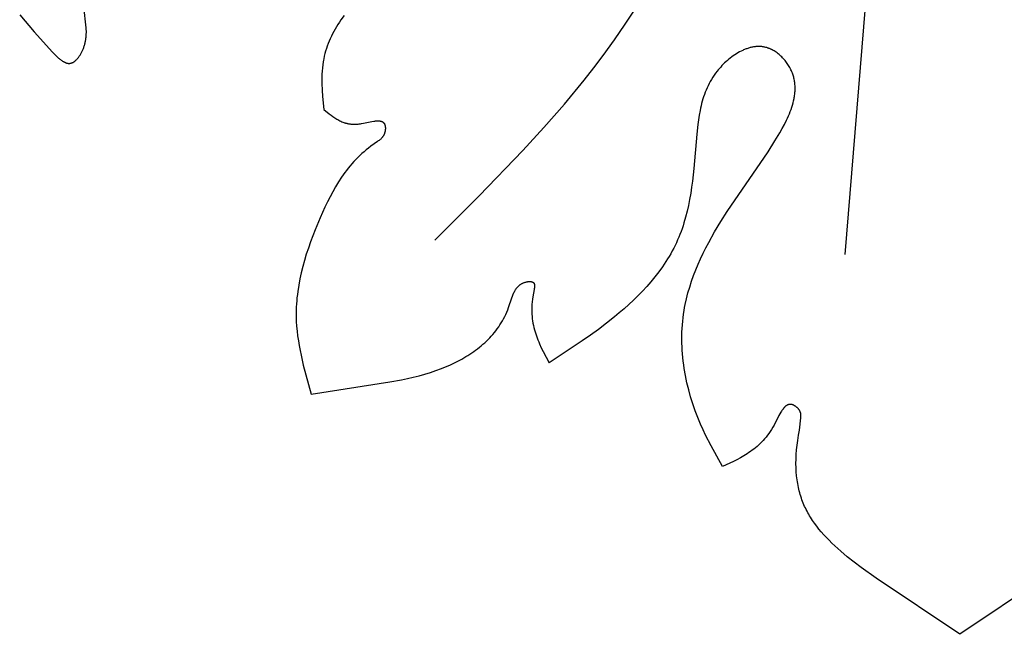
# Model space of a CAD drawing. Units: millimetres. Extents: x 2094 to 4682, y 1450 to 4989.
# Drawn here: x 2559 to 2607, y 1664 to 1694 of the extents above; entities that cross this region are included whole.
import ezdxf

# ---------------------------------------------------------------- set-up
doc = ezdxf.new("R2010")
doc.units = ezdxf.units.MM

msp = doc.modelspace()

# ---------------------------------------------------------------- linework, layer by layer
for points in [[(2598.853, 1773.991), (2600.042, 1768.154), (2600.291, 1766.691), (2600.508, 1765.226), (2600.685, 1763.757), (2600.818, 1762.285), (2600.899, 1760.866), (2600.94, 1759.445), (2600.831, 1747.096), (2601.421, 1728.922), (2601.494, 1722.086), (2601.432, 1715.25), (2601.226, 1708.418), (2600.438, 1695.256), (2599.361, 1682.11)], [(2579.3, 1682.816), (2581.476, 1684.987), (2583.605, 1687.193), (2584.638, 1688.32), (2585.642, 1689.469), (2586.611, 1690.645), (2587.081, 1691.244), (2587.54, 1691.851), (2588.09, 1692.611), (2588.622, 1693.383), (2589.139, 1694.168), (2589.64, 1694.963), (2590.127, 1695.769), (2590.599, 1696.585), (2591.503, 1698.242), (2592.358, 1699.93), (2593.17, 1701.641), (2593.944, 1703.37), (2594.686, 1705.112), (2596.713, 1710.235), (2598.624, 1715.385)], [(2558.986, 1693.833), (2559.69, 1693.007), (2560.591, 1692.011), (2560.721, 1691.877), (2560.785, 1691.813), (2560.85, 1691.752), (2560.883, 1691.723), (2560.915, 1691.695), (2560.948, 1691.668), (2560.98, 1691.643), (2561.012, 1691.619), (2561.045, 1691.596), (2561.077, 1691.574), (2561.109, 1691.554), (2561.125, 1691.545), (2561.141, 1691.536), (2561.157, 1691.528), (2561.173, 1691.52), (2561.189, 1691.512), (2561.205, 1691.505), (2561.221, 1691.498), (2561.237, 1691.492), (2561.253, 1691.486), (2561.268, 1691.481), (2561.284, 1691.477), (2561.3, 1691.473), (2561.316, 1691.469), (2561.331, 1691.466), (2561.347, 1691.464), (2561.355, 1691.462), (2561.362, 1691.462), (2561.37, 1691.461), (2561.378, 1691.46), (2561.386, 1691.46), (2561.394, 1691.46), (2561.401, 1691.459), (2561.409, 1691.459), (2561.417, 1691.46), (2561.424, 1691.46), (2561.432, 1691.46), (2561.44, 1691.461), (2561.447, 1691.462), (2561.455, 1691.463), (2561.463, 1691.464), (2561.47, 1691.465), (2561.478, 1691.467), (2561.486, 1691.468), (2561.498, 1691.471), (2561.511, 1691.475), (2561.524, 1691.479), (2561.536, 1691.483), (2561.549, 1691.488), (2561.561, 1691.493), (2561.573, 1691.499), (2561.586, 1691.505), (2561.598, 1691.511), (2561.61, 1691.518), (2561.623, 1691.525), (2561.635, 1691.533), (2561.647, 1691.541), (2561.659, 1691.549), (2561.671, 1691.558), (2561.683, 1691.567), (2561.694, 1691.577), (2561.706, 1691.586), (2561.718, 1691.596), (2561.729, 1691.607), (2561.741, 1691.617), (2561.752, 1691.628), (2561.775, 1691.651), (2561.797, 1691.675), (2561.819, 1691.7), (2561.841, 1691.726), (2561.862, 1691.753), (2561.882, 1691.781), (2561.903, 1691.81), (2561.922, 1691.839), (2561.942, 1691.869), (2561.961, 1691.9), (2561.979, 1691.932), (2561.997, 1691.963), (2562.014, 1691.996), (2562.031, 1692.028), (2562.047, 1692.061), (2562.062, 1692.095), (2562.077, 1692.128), (2562.091, 1692.162), (2562.105, 1692.196), (2562.118, 1692.23), (2562.13, 1692.263), (2562.143, 1692.303), (2562.156, 1692.343), (2562.168, 1692.383), (2562.178, 1692.422), (2562.188, 1692.462), (2562.197, 1692.501), (2562.205, 1692.54), (2562.213, 1692.579), (2562.219, 1692.618), (2562.225, 1692.657), (2562.23, 1692.696), (2562.234, 1692.735), (2562.241, 1692.812), (2562.245, 1692.889), (2562.247, 1692.965), (2562.247, 1693.041), (2562.245, 1693.117), (2562.241, 1693.193), (2562.229, 1693.344), (2562.139, 1694.089)], [(2574.863, 1693.81), (2574.708, 1693.589), (2574.634, 1693.477), (2574.562, 1693.364), (2574.493, 1693.25), (2574.426, 1693.136), (2574.362, 1693.02), (2574.3, 1692.903), (2574.242, 1692.786), (2574.186, 1692.667), (2574.134, 1692.548), (2574.085, 1692.427), (2574.039, 1692.306), (2573.997, 1692.184), (2573.958, 1692.061), (2573.923, 1691.937), (2573.892, 1691.812), (2573.864, 1691.686), (2573.85, 1691.612), (2573.837, 1691.537), (2573.816, 1691.387), (2573.799, 1691.236), (2573.786, 1691.084), (2573.778, 1690.931), (2573.774, 1690.778), (2573.773, 1690.623), (2573.775, 1690.468), (2573.788, 1690.156), (2573.809, 1689.842), (2573.864, 1689.212)], [(2593.385, 1671.741), (2592.82, 1672.757), (2592.554, 1673.275), (2592.428, 1673.538), (2592.307, 1673.805), (2592.17, 1674.132), (2592.042, 1674.464), (2591.925, 1674.801), (2591.818, 1675.142), (2591.723, 1675.487), (2591.638, 1675.834), (2591.565, 1676.185), (2591.504, 1676.537), (2591.479, 1676.714), (2591.456, 1676.891), (2591.437, 1677.069), (2591.421, 1677.246), (2591.408, 1677.424), (2591.398, 1677.602), (2591.392, 1677.78), (2591.39, 1677.957), (2591.391, 1678.135), (2591.395, 1678.312), (2591.403, 1678.489), (2591.415, 1678.666), (2591.43, 1678.842), (2591.449, 1679.018), (2591.472, 1679.193), (2591.499, 1679.368), (2591.524, 1679.514), (2591.552, 1679.659), (2591.616, 1679.948), (2591.689, 1680.235), (2591.772, 1680.52), (2591.864, 1680.802), (2591.963, 1681.082), (2592.071, 1681.359), (2592.186, 1681.634), (2592.307, 1681.906), (2592.434, 1682.175), (2592.567, 1682.44), (2592.704, 1682.703), (2592.993, 1683.218), (2593.295, 1683.72), (2593.609, 1684.212), (2595.607, 1687.136), (2595.944, 1687.668), (2596.183, 1688.066), (2596.298, 1688.27), (2596.408, 1688.476), (2596.511, 1688.683), (2596.56, 1688.788), (2596.607, 1688.893), (2596.652, 1688.998), (2596.694, 1689.103), (2596.733, 1689.209), (2596.769, 1689.314), (2596.802, 1689.42), (2596.832, 1689.526), (2596.858, 1689.632), (2596.881, 1689.738), (2596.891, 1689.791), (2596.899, 1689.843), (2596.907, 1689.896), (2596.914, 1689.949), (2596.92, 1690.002), (2596.925, 1690.054), (2596.928, 1690.107), (2596.931, 1690.16), (2596.932, 1690.212), (2596.932, 1690.265), (2596.931, 1690.317), (2596.929, 1690.369), (2596.925, 1690.421), (2596.92, 1690.474), (2596.914, 1690.526), (2596.907, 1690.577), (2596.898, 1690.629), (2596.888, 1690.681), (2596.876, 1690.732), (2596.863, 1690.784), (2596.849, 1690.835), (2596.833, 1690.886), (2596.816, 1690.937), (2596.797, 1690.988), (2596.775, 1691.041), (2596.752, 1691.094), (2596.727, 1691.147), (2596.701, 1691.2), (2596.673, 1691.252), (2596.643, 1691.303), (2596.613, 1691.354), (2596.58, 1691.404), (2596.547, 1691.454), (2596.512, 1691.503), (2596.475, 1691.551), (2596.438, 1691.598), (2596.399, 1691.644), (2596.359, 1691.689), (2596.318, 1691.733), (2596.276, 1691.776), (2596.233, 1691.817), (2596.189, 1691.857), (2596.145, 1691.896), (2596.099, 1691.933), (2596.052, 1691.969), (2596.005, 1692.003), (2595.956, 1692.036), (2595.907, 1692.067), (2595.858, 1692.096), (2595.807, 1692.123), (2595.782, 1692.136), (2595.757, 1692.148), (2595.731, 1692.16), (2595.705, 1692.172), (2595.679, 1692.183), (2595.653, 1692.193), (2595.627, 1692.203), (2595.601, 1692.212), (2595.574, 1692.221), (2595.548, 1692.229), (2595.521, 1692.237), (2595.495, 1692.244), (2595.456, 1692.253), (2595.416, 1692.261), (2595.377, 1692.268), (2595.337, 1692.274), (2595.297, 1692.279), (2595.257, 1692.282), (2595.217, 1692.284), (2595.177, 1692.285), (2595.137, 1692.285), (2595.097, 1692.284), (2595.056, 1692.282), (2595.016, 1692.279), (2594.976, 1692.275), (2594.935, 1692.27), (2594.895, 1692.263), (2594.854, 1692.256), (2594.814, 1692.248), (2594.773, 1692.239), (2594.733, 1692.229), (2594.692, 1692.218), (2594.652, 1692.206), (2594.611, 1692.193), (2594.571, 1692.179), (2594.531, 1692.165), (2594.491, 1692.149), (2594.451, 1692.133), (2594.411, 1692.116), (2594.371, 1692.098), (2594.292, 1692.06), (2594.213, 1692.02), (2594.135, 1691.976), (2594.058, 1691.93), (2593.982, 1691.881), (2593.907, 1691.83), (2593.833, 1691.776), (2593.76, 1691.721), (2593.689, 1691.663), (2593.618, 1691.604), (2593.549, 1691.543), (2593.482, 1691.48), (2593.416, 1691.416), (2593.352, 1691.35), (2593.29, 1691.283), (2593.23, 1691.216), (2593.171, 1691.147), (2593.115, 1691.077), (2593.04, 1690.98), (2592.969, 1690.881), (2592.902, 1690.78), (2592.839, 1690.679), (2592.78, 1690.576), (2592.724, 1690.473), (2592.671, 1690.368), (2592.622, 1690.263), (2592.576, 1690.156), (2592.533, 1690.049), (2592.492, 1689.94), (2592.455, 1689.831), (2592.42, 1689.721), (2592.388, 1689.611), (2592.358, 1689.499), (2592.33, 1689.387), (2592.304, 1689.275), (2592.28, 1689.161), (2592.238, 1688.933), (2592.203, 1688.703), (2592.172, 1688.471), (2592.123, 1688.004), (2591.975, 1686.311), (2591.907, 1685.705), (2591.867, 1685.405), (2591.822, 1685.106), (2591.77, 1684.809), (2591.713, 1684.515), (2591.648, 1684.224), (2591.574, 1683.936), (2591.492, 1683.652), (2591.447, 1683.511), (2591.4, 1683.371), (2591.35, 1683.232), (2591.298, 1683.095), (2591.243, 1682.958), (2591.184, 1682.822), (2591.122, 1682.686), (2591.057, 1682.55), (2590.989, 1682.416), (2590.918, 1682.283), (2590.844, 1682.151), (2590.768, 1682.021), (2590.688, 1681.891), (2590.607, 1681.763), (2590.523, 1681.636), (2590.436, 1681.51), (2590.256, 1681.263), (2590.068, 1681.02), (2589.871, 1680.782), (2589.668, 1680.548), (2589.457, 1680.32), (2589.24, 1680.097), (2589.018, 1679.878), (2588.791, 1679.665), (2588.559, 1679.456), (2588.324, 1679.253), (2588.086, 1679.054), (2587.701, 1678.746), (2587.31, 1678.45), (2586.915, 1678.162), (2586.515, 1677.883), (2584.895, 1676.813)], [(2573.864, 1689.212), (2574.13, 1688.994), (2574.22, 1688.925), (2574.311, 1688.858), (2574.358, 1688.826), (2574.405, 1688.795), (2574.452, 1688.764), (2574.5, 1688.735), (2574.548, 1688.707), (2574.597, 1688.68), (2574.647, 1688.655), (2574.698, 1688.631), (2574.749, 1688.608), (2574.801, 1688.587), (2574.854, 1688.568), (2574.881, 1688.559), (2574.908, 1688.551), (2574.935, 1688.542), (2574.963, 1688.535), (2574.991, 1688.528), (2575.019, 1688.521), (2575.047, 1688.515), (2575.076, 1688.509), (2575.105, 1688.504), (2575.134, 1688.499), (2575.163, 1688.495), (2575.193, 1688.492), (2575.223, 1688.489), (2575.253, 1688.486), (2575.283, 1688.484), (2575.314, 1688.483), (2575.345, 1688.483), (2575.377, 1688.483), (2575.409, 1688.483), (2575.441, 1688.484), (2575.473, 1688.486), (2575.506, 1688.489), (2575.556, 1688.494), (2575.606, 1688.5), (2575.656, 1688.507), (2575.707, 1688.516), (2575.81, 1688.535), (2576.216, 1688.618), (2576.311, 1688.634), (2576.357, 1688.64), (2576.402, 1688.645), (2576.445, 1688.649), (2576.467, 1688.65), (2576.487, 1688.651), (2576.508, 1688.651), (2576.528, 1688.651), (2576.548, 1688.65), (2576.567, 1688.649), (2576.586, 1688.647), (2576.604, 1688.645), (2576.613, 1688.644), (2576.622, 1688.643), (2576.631, 1688.641), (2576.64, 1688.639), (2576.648, 1688.637), (2576.657, 1688.635), (2576.665, 1688.633), (2576.673, 1688.631), (2576.681, 1688.628), (2576.689, 1688.625), (2576.697, 1688.622), (2576.704, 1688.619), (2576.712, 1688.616), (2576.719, 1688.613), (2576.726, 1688.609), (2576.733, 1688.605), (2576.74, 1688.602), (2576.747, 1688.597), (2576.754, 1688.593), (2576.76, 1688.589), (2576.767, 1688.584), (2576.773, 1688.579), (2576.779, 1688.574), (2576.785, 1688.569), (2576.79, 1688.563), (2576.796, 1688.558), (2576.801, 1688.552), (2576.806, 1688.546), (2576.811, 1688.539), (2576.816, 1688.533), (2576.821, 1688.526), (2576.825, 1688.519), (2576.83, 1688.512), (2576.834, 1688.504), (2576.838, 1688.497), (2576.842, 1688.489), (2576.844, 1688.483), (2576.846, 1688.478), (2576.849, 1688.472), (2576.851, 1688.467), (2576.855, 1688.455), (2576.859, 1688.443), (2576.862, 1688.431), (2576.866, 1688.418), (2576.868, 1688.405), (2576.871, 1688.392), (2576.873, 1688.378), (2576.875, 1688.365), (2576.877, 1688.351), (2576.878, 1688.337), (2576.879, 1688.322), (2576.88, 1688.308), (2576.88, 1688.293), (2576.88, 1688.279), (2576.88, 1688.264), (2576.88, 1688.249), (2576.879, 1688.234), (2576.878, 1688.219), (2576.876, 1688.204), (2576.875, 1688.189), (2576.873, 1688.174), (2576.87, 1688.159), (2576.868, 1688.144), (2576.865, 1688.13), (2576.862, 1688.115), (2576.858, 1688.1), (2576.855, 1688.086), (2576.851, 1688.072), (2576.846, 1688.058), (2576.842, 1688.044), (2576.837, 1688.032), (2576.833, 1688.02), (2576.828, 1688.008), (2576.823, 1687.997), (2576.818, 1687.985), (2576.813, 1687.974), (2576.807, 1687.963), (2576.801, 1687.952), (2576.795, 1687.941), (2576.789, 1687.93), (2576.783, 1687.92), (2576.776, 1687.91), (2576.77, 1687.899), (2576.763, 1687.889), (2576.748, 1687.869), (2576.734, 1687.85), (2576.718, 1687.831), (2576.702, 1687.813), (2576.685, 1687.795), (2576.668, 1687.777), (2576.651, 1687.76), (2576.633, 1687.743), (2576.614, 1687.727), (2576.595, 1687.711), (2576.576, 1687.695), (2576.536, 1687.664), (2576.496, 1687.633), (2576.168, 1687.405), (2576.054, 1687.319), (2575.943, 1687.231), (2575.836, 1687.14), (2575.73, 1687.047), (2575.628, 1686.952), (2575.528, 1686.855), (2575.431, 1686.755), (2575.337, 1686.654), (2575.245, 1686.55), (2575.155, 1686.445), (2575.068, 1686.337), (2574.982, 1686.228), (2574.899, 1686.117), (2574.819, 1686.005), (2574.74, 1685.891), (2574.588, 1685.658), (2574.443, 1685.42), (2574.304, 1685.178), (2574.172, 1684.93), (2574.045, 1684.68), (2573.922, 1684.425), (2573.689, 1683.91), (2573.443, 1683.322), (2573.326, 1683.025), (2573.216, 1682.727), (2573.111, 1682.428), (2573.012, 1682.127), (2572.921, 1681.825), (2572.838, 1681.522), (2572.762, 1681.219), (2572.696, 1680.914), (2572.639, 1680.609), (2572.592, 1680.304), (2572.573, 1680.151), (2572.556, 1679.998), (2572.542, 1679.845), (2572.53, 1679.692), (2572.522, 1679.538), (2572.517, 1679.385), (2572.515, 1679.232), (2572.516, 1679.079), (2572.523, 1678.841), (2572.538, 1678.604), (2572.56, 1678.366), (2572.588, 1678.128), (2572.622, 1677.891), (2572.662, 1677.653), (2572.706, 1677.416), (2572.754, 1677.179), (2572.863, 1676.704), (2573.242, 1675.282)], [(2573.242, 1675.282), (2577.104, 1675.878), (2577.677, 1675.987), (2577.962, 1676.047), (2578.245, 1676.112), (2578.527, 1676.183), (2578.806, 1676.261), (2579.083, 1676.345), (2579.358, 1676.436), (2579.629, 1676.536), (2579.898, 1676.645), (2580.03, 1676.703), (2580.162, 1676.763), (2580.293, 1676.826), (2580.423, 1676.891), (2580.624, 1676.999), (2580.822, 1677.114), (2580.92, 1677.173), (2581.016, 1677.235), (2581.112, 1677.298), (2581.206, 1677.363), (2581.299, 1677.43), (2581.391, 1677.499), (2581.481, 1677.57), (2581.57, 1677.642), (2581.657, 1677.717), (2581.742, 1677.793), (2581.826, 1677.871), (2581.908, 1677.951), (2581.988, 1678.033), (2582.066, 1678.117), (2582.143, 1678.204), (2582.217, 1678.292), (2582.288, 1678.382), (2582.358, 1678.474), (2582.425, 1678.569), (2582.49, 1678.665), (2582.552, 1678.764), (2582.612, 1678.865), (2582.669, 1678.968), (2582.723, 1679.073), (2582.774, 1679.18), (2582.823, 1679.29), (2582.868, 1679.402), (2582.91, 1679.516), (2583.065, 1679.986), (2583.098, 1680.077), (2583.116, 1680.121), (2583.134, 1680.165), (2583.153, 1680.209), (2583.173, 1680.251), (2583.194, 1680.292), (2583.216, 1680.333), (2583.227, 1680.353), (2583.239, 1680.372), (2583.251, 1680.391), (2583.264, 1680.41), (2583.276, 1680.429), (2583.289, 1680.447), (2583.303, 1680.465), (2583.317, 1680.483), (2583.331, 1680.5), (2583.346, 1680.517), (2583.361, 1680.533), (2583.376, 1680.549), (2583.392, 1680.565), (2583.409, 1680.58), (2583.426, 1680.595), (2583.443, 1680.609), (2583.461, 1680.623), (2583.479, 1680.637), (2583.498, 1680.65), (2583.517, 1680.662), (2583.537, 1680.674), (2583.558, 1680.686), (2583.579, 1680.697), (2583.6, 1680.708), (2583.623, 1680.718), (2583.645, 1680.727), (2583.669, 1680.736), (2583.693, 1680.745), (2583.722, 1680.754), (2583.751, 1680.762), (2583.781, 1680.769), (2583.812, 1680.776), (2583.827, 1680.779), (2583.842, 1680.781), (2583.857, 1680.783), (2583.872, 1680.785), (2583.887, 1680.787), (2583.902, 1680.788), (2583.917, 1680.789), (2583.931, 1680.79), (2583.946, 1680.79), (2583.96, 1680.79), (2583.974, 1680.789), (2583.987, 1680.788), (2584, 1680.787), (2584.013, 1680.785), (2584.02, 1680.784), (2584.026, 1680.783), (2584.032, 1680.782), (2584.038, 1680.781), (2584.044, 1680.779), (2584.05, 1680.778), (2584.056, 1680.776), (2584.062, 1680.775), (2584.067, 1680.773), (2584.073, 1680.771), (2584.078, 1680.769), (2584.083, 1680.766), (2584.088, 1680.764), (2584.093, 1680.762), (2584.098, 1680.759), (2584.103, 1680.757), (2584.107, 1680.754), (2584.112, 1680.751), (2584.114, 1680.749), (2584.116, 1680.748), (2584.118, 1680.746), (2584.12, 1680.745), (2584.123, 1680.742), (2584.125, 1680.74), (2584.128, 1680.738), (2584.13, 1680.736), (2584.132, 1680.733), (2584.135, 1680.731), (2584.137, 1680.728), (2584.139, 1680.726), (2584.141, 1680.723), (2584.143, 1680.721), (2584.145, 1680.718), (2584.147, 1680.715), (2584.149, 1680.712), (2584.151, 1680.709), (2584.153, 1680.707), (2584.155, 1680.704), (2584.156, 1680.701), (2584.158, 1680.698), (2584.159, 1680.695), (2584.161, 1680.691), (2584.162, 1680.688), (2584.164, 1680.685), (2584.165, 1680.682), (2584.166, 1680.678), (2584.167, 1680.675), (2584.169, 1680.672), (2584.171, 1680.665), (2584.173, 1680.658), (2584.174, 1680.65), (2584.176, 1680.643), (2584.177, 1680.635), (2584.179, 1680.627), (2584.18, 1680.62), (2584.181, 1680.611), (2584.181, 1680.603), (2584.182, 1680.595), (2584.182, 1680.586), (2584.182, 1680.578), (2584.182, 1680.569), (2584.182, 1680.551), (2584.181, 1680.533), (2584.18, 1680.514), (2584.178, 1680.495), (2584.176, 1680.475), (2584.17, 1680.435), (2584.163, 1680.394), (2584.096, 1680.047), (2584.077, 1679.918), (2584.062, 1679.792), (2584.051, 1679.668), (2584.045, 1679.546), (2584.042, 1679.427), (2584.043, 1679.309), (2584.048, 1679.194), (2584.057, 1679.08), (2584.069, 1678.968), (2584.084, 1678.858), (2584.103, 1678.75), (2584.124, 1678.643), (2584.148, 1678.538), (2584.175, 1678.434), (2584.204, 1678.332), (2584.236, 1678.231), (2584.27, 1678.131), (2584.306, 1678.032), (2584.344, 1677.934), (2584.384, 1677.838), (2584.425, 1677.742), (2584.512, 1677.552), (2584.604, 1677.365), (2584.895, 1676.813)], [(2597.142, 1673.519), (2597.214, 1674.129), (2597.217, 1674.166), (2597.218, 1674.184), (2597.219, 1674.203), (2597.219, 1674.221), (2597.219, 1674.239), (2597.219, 1674.258), (2597.217, 1674.276), (2597.216, 1674.285), (2597.215, 1674.294), (2597.214, 1674.303), (2597.213, 1674.312), (2597.211, 1674.321), (2597.209, 1674.33), (2597.207, 1674.339), (2597.205, 1674.348), (2597.203, 1674.358), (2597.2, 1674.367), (2597.197, 1674.376), (2597.194, 1674.385), (2597.19, 1674.395), (2597.187, 1674.404), (2597.183, 1674.413), (2597.179, 1674.422), (2597.174, 1674.431), (2597.17, 1674.44), (2597.165, 1674.449), (2597.161, 1674.458), (2597.155, 1674.467), (2597.15, 1674.475), (2597.139, 1674.493), (2597.128, 1674.51), (2597.116, 1674.527), (2597.103, 1674.543), (2597.09, 1674.559), (2597.076, 1674.575), (2597.062, 1674.59), (2597.047, 1674.605), (2597.032, 1674.62), (2597.016, 1674.634), (2597.001, 1674.647), (2596.984, 1674.66), (2596.968, 1674.673), (2596.952, 1674.684), (2596.935, 1674.696), (2596.918, 1674.706), (2596.901, 1674.716), (2596.884, 1674.726), (2596.867, 1674.735), (2596.849, 1674.742), (2596.841, 1674.746), (2596.832, 1674.75), (2596.824, 1674.753), (2596.815, 1674.756), (2596.807, 1674.759), (2596.798, 1674.762), (2596.79, 1674.764), (2596.781, 1674.767), (2596.773, 1674.769), (2596.765, 1674.771), (2596.756, 1674.773), (2596.747, 1674.774), (2596.738, 1674.775), (2596.729, 1674.777), (2596.721, 1674.777), (2596.712, 1674.778), (2596.703, 1674.778), (2596.695, 1674.778), (2596.686, 1674.778), (2596.678, 1674.778), (2596.67, 1674.777), (2596.661, 1674.777), (2596.653, 1674.776), (2596.645, 1674.774), (2596.637, 1674.773), (2596.628, 1674.771), (2596.62, 1674.769), (2596.612, 1674.767), (2596.604, 1674.765), (2596.597, 1674.762), (2596.589, 1674.76), (2596.581, 1674.757), (2596.573, 1674.754), (2596.565, 1674.75), (2596.558, 1674.747), (2596.55, 1674.743), (2596.543, 1674.739), (2596.535, 1674.735), (2596.528, 1674.731), (2596.52, 1674.726), (2596.513, 1674.722), (2596.505, 1674.717), (2596.498, 1674.712), (2596.491, 1674.707), (2596.484, 1674.701), (2596.476, 1674.696), (2596.462, 1674.684), (2596.448, 1674.672), (2596.434, 1674.659), (2596.42, 1674.645), (2596.406, 1674.631), (2596.393, 1674.617), (2596.379, 1674.601), (2596.366, 1674.586), (2596.353, 1674.569), (2596.34, 1674.553), (2596.314, 1674.517), (2596.289, 1674.481), (2596.263, 1674.442), (2596.239, 1674.402), (2596.19, 1674.318), (2596.142, 1674.23), (2595.902, 1673.767), (2595.84, 1673.66), (2595.777, 1673.556), (2595.713, 1673.456), (2595.646, 1673.361), (2595.579, 1673.269), (2595.51, 1673.181), (2595.439, 1673.097), (2595.368, 1673.016), (2595.295, 1672.938), (2595.22, 1672.863), (2595.145, 1672.792), (2595.068, 1672.723), (2594.991, 1672.657), (2594.912, 1672.594), (2594.832, 1672.533), (2594.752, 1672.474), (2594.671, 1672.418), (2594.588, 1672.363), (2594.506, 1672.311), (2594.422, 1672.26), (2594.253, 1672.164), (2594.082, 1672.073), (2593.909, 1671.986), (2593.385, 1671.741)], [(2604.992, 1663.532), (2600.896, 1666.274), (2600.162, 1666.801), (2599.816, 1667.065), (2599.484, 1667.329), (2599.169, 1667.594), (2598.872, 1667.86), (2598.73, 1667.994), (2598.594, 1668.129), (2598.462, 1668.264), (2598.335, 1668.401), (2598.214, 1668.538), (2598.098, 1668.678), (2597.987, 1668.819), (2597.881, 1668.962), (2597.781, 1669.107), (2597.686, 1669.254), (2597.641, 1669.329), (2597.597, 1669.404), (2597.555, 1669.48), (2597.514, 1669.557), (2597.474, 1669.634), (2597.436, 1669.712), (2597.399, 1669.791), (2597.364, 1669.871), (2597.33, 1669.952), (2597.298, 1670.033), (2597.267, 1670.116), (2597.238, 1670.199), (2597.21, 1670.284), (2597.183, 1670.369), (2597.159, 1670.455), (2597.135, 1670.543), (2597.114, 1670.631), (2597.093, 1670.721), (2597.075, 1670.811), (2597.058, 1670.903), (2597.042, 1670.996), (2597.028, 1671.09), (2597.016, 1671.186), (2597.005, 1671.282), (2596.989, 1671.48), (2596.979, 1671.682), (2596.975, 1671.89), (2596.978, 1672.104), (2596.988, 1672.323), (2597.005, 1672.549), (2597.029, 1672.782), (2597.059, 1673.02), (2597.097, 1673.266), (2597.142, 1673.519)], [(2609.089, 1666.274), (2604.992, 1663.532)]]:
    msp.add_lwpolyline(points)

doc.saveas('drawing.dxf')
